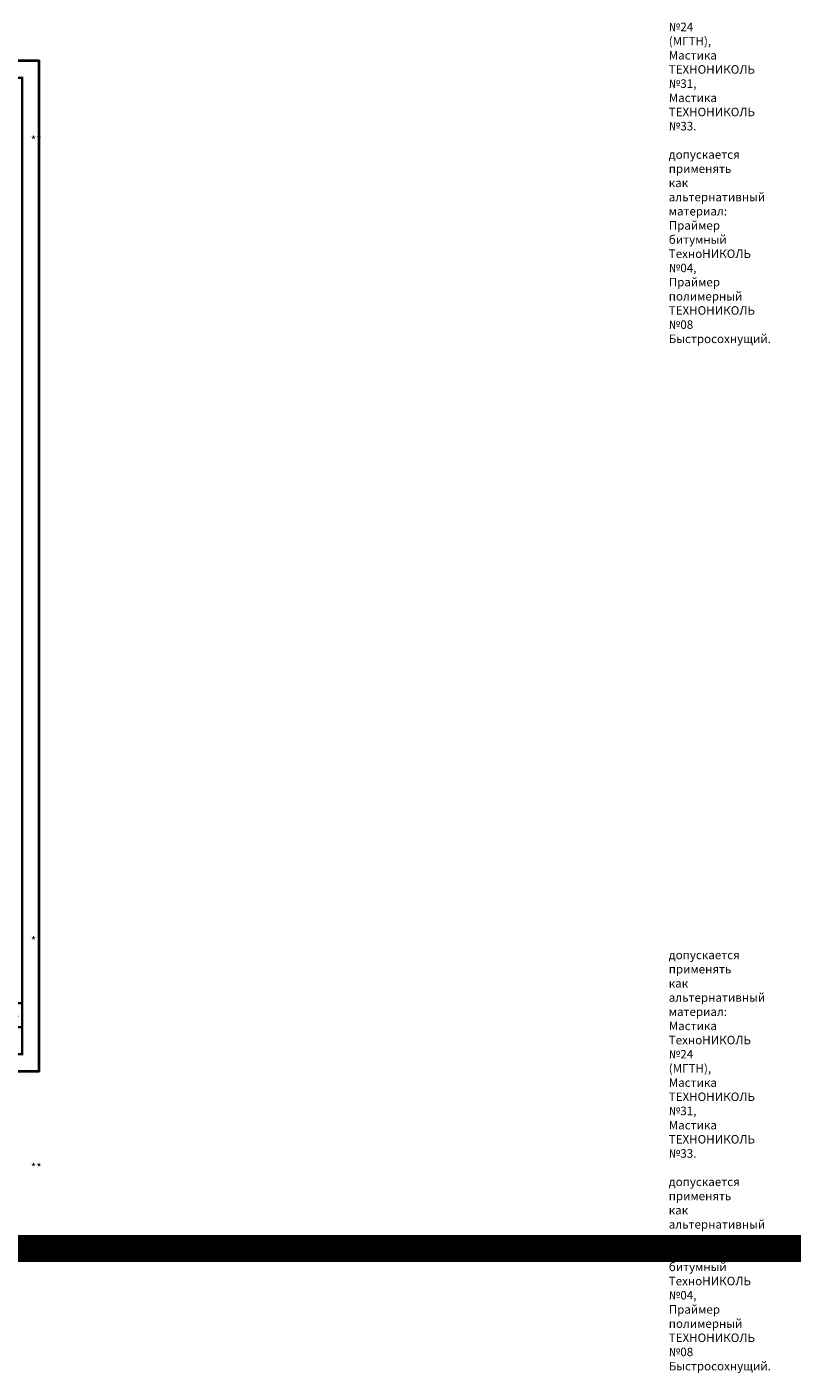
# Model space of a CAD drawing. Units: millimetres. Extents: x -41766 to 128684, y -16737 to 3415.
# Drawn here: x 92382 to 94631, y -16737 to -12780 of the extents above; entities that cross this region are included whole.
import ezdxf
from ezdxf.enums import TextEntityAlignment as Align

# ---------------------------------------------------------------- set-up
doc = ezdxf.new("R2010")
doc.units = ezdxf.units.MM
doc.layers.get('0').update_dxf_attribs({"lineweight": 30})
for name, color, linetype, lineweight, true_color in [('TN-АННОТАЦИИ', 7, 'Continuous', 20, 0x000000), ('TN-АННТОТАЦИИ', 7, 'Continuous', 20, 0x000000), ('TN-ТАБЛИЦЫ', 7, 'Continuous', 40, 0x000000)]:
    doc.layers.add(name, color=color, linetype=linetype, lineweight=lineweight, true_color=true_color)
doc.styles.add('TN-Текст', font='isocpeur.ttf')
doc.styles.add('TN-Текст-Аннотативный', font='isocpeur.ttf')
doc.styles.add('ПТС-Текст-Аннотативный', font='isocpeur.ttf')

# ---------------------------------------------------------------- blocks, each defined once
blk = doc.blocks.new('*U11')
blk.add_lwpolyline([(0, 0), (210, 0), (210, 297), (0, 297)], close=True)
at = {"const_width": 0.7}
for points in [[(20, 5), (205, 5), (205, 292), (20, 292)], [(8, 5), (20, 5), (20, 90), (8, 90)], [(20, 20), (20, 5), (205, 5), (205, 20)]]:
    blk.add_lwpolyline(points, close=True, dxfattribs=at)
for points in [[(13, 5), (13, 90)], [(20, 65), (8, 65)], [(20, 30), (8, 30)], [(30, 20), (30, 5)], [(40, 20), (40, 5)], [(50, 20), (50, 5)], [(60, 20), (60, 5)], [(75, 20), (75, 5)], [(85, 20), (85, 5)], [(195, 20), (195, 5)], [(195, 13), (205, 13)], [(85, 10), (20, 10)]]:
    blk.add_lwpolyline(points, dxfattribs=at)
blk.add_lwpolyline([(85, 15), (20, 15)])
at = {"color": 0, "style": 'TN-Текст'}
for s, p in [('Подп. и дата', (10.5, 47.5)), ('Инв. N%%D подл.', (10.5, 17.5))]:
    blk.add_text(s, height=2.5, rotation=90, dxfattribs=at).set_placement(p, align=Align.MIDDLE_CENTER)
for s, p in [('Лист', (200, 13.67)), ('Изм.', (25, 5.67)), ('Лист', (45, 5.67)), ('N%%Dдок.', (55, 5.67)), ('Подпись', (67.5, 5.67)), ('Дата', (80, 5.67))]:
    blk.add_text(s, height=2.5, dxfattribs=at).set_placement(p, align=Align.BOTTOM_CENTER)
blk.add_text('Формат', height=2.5, dxfattribs=at).set_placement((173, 1.5))
at = {"color": 0, "style": 'TN-Текст', "flags": 8}
for tag, p, height in [('ФОРМА6_001', (131.78, 11.28), 3.5), ('ФОРМАТ', (187, 1.5), 2.5)]:
    blk.add_attdef(tag, p, '', height=height, dxfattribs=at)
blk.add_attdef('ЛИСТ__', text='', height=2.5, dxfattribs=at).set_placement((200, 9.5), align=Align.MIDDLE_CENTER)

msp = doc.modelspace()

# ---------------------------------------------------------------- linework, layer by layer
at = {"color": 1, "const_width": 80}
msp.add_lwpolyline([(85325.3, 268), (104284.6, 268), (104284.6, -16371.1), (85325.3, -16371.1)], close=True, dxfattribs=at)

# ---------------------------------------------------------------- block references
at = {"layer": 'TN-ТАБЛИЦЫ', "color": 7}
ref = msp.add_blockref('*U11', (90318.6, -15850), dxfattribs=dict(at, xscale=10, yscale=10, zscale=10))
ref.add_attrib('ФОРМАТ', 'А4', (92188.6, -15835), dxfattribs={"layer": '0', "color": 0, "height": 25, "style": 'TN-Текст'})
ref.add_attrib('ФОРМА6_001', 'Примыкание к оголовку сваи.', (91439.6, -15735.5), dxfattribs={"layer": '0', "color": 0, "height": 30, "style": 'TN-Текст'})
ref.add_attrib('ЛИСТ__', '4.1', dxfattribs={"layer": '0', "color": 0, "height": 25, "style": 'TN-Текст'}).set_placement((92318.6, -15755), align=Align.MIDDLE_CENTER)

# ---------------------------------------------------------------- texts
at = {"layer": 'TN-АННОТАЦИИ', "color": 0, "char_height": 25, "attachment_point": 1, "style": 'TN-Текст-Аннотативный'}
for insert in [(90518.6, -12434.1), (90518.6, -15454.1)]:
    msp.add_mtext_dynamic_manual_height_columns('\\A1;\\pi-75,l150,t150;*^Iдопускается применять как альтернативный материал: Мастика ТехноНИКОЛЬ №24 (МГТН), Мастика ТЕХНОНИКОЛЬ №31, Мастика ТЕХНОНИКОЛЬ №33.\\P**^Iдопускается применять как альтернативный материал: Праймер битумный ТехноНИКОЛЬ №04, Праймер полимерный ТЕХНОНИКОЛЬ №08 Быстросохнущий.', width=1832.527, gutter_width=20358.2, heights=[0], dxfattribs=dict(at, insert=insert))
at = {"layer": 'TN-АННТОТАЦИИ', "insert": (90518.6, -13117.6), "char_height": 35, "attachment_point": 1, "style": 'ПТС-Текст-Аннотативный'}
msp.add_mtext_dynamic_manual_height_columns('\\pi605.52661;{\\fISOCPEUR|b1|i0|c204|p34;Примыкание к оголовку сваи.}', width=1850, gutter_width=20358.2, heights=[129.4], dxfattribs=at)

doc.saveas('drawing.dxf')
